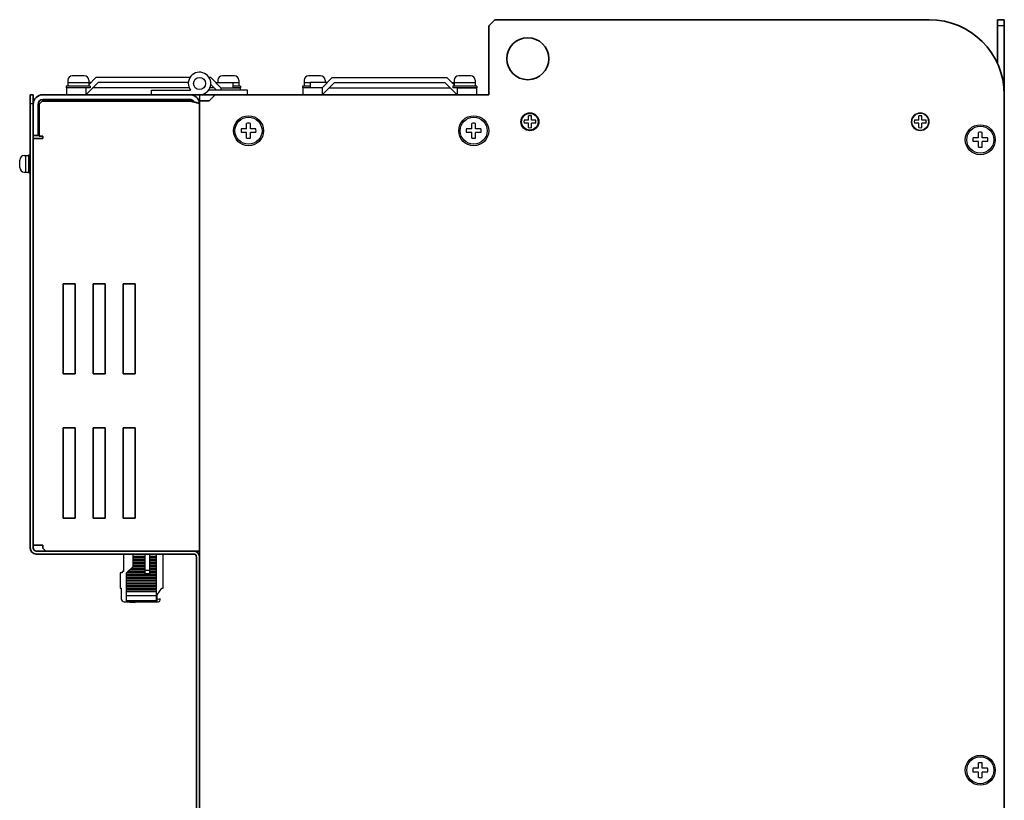
# Model space of a CAD drawing. Extents: x -663 to 1107, y 2731 to 4073.
# Drawn here: x 313 to 641, y 3361 to 3621 of the extents above; entities that cross this region are included whole.
import ezdxf

# ---------------------------------------------------------------- set-up
doc = ezdxf.new("R2010")
doc.units = 0
doc.layers.get('0').update_dxf_attribs({"linetype": 'CONTINUOUS'})

msp = doc.modelspace()

# ---------------------------------------------------------------- linework, layer by layer
at = {"lineweight": 35}
for p, q in [((469.12, 3618.66), (471.12, 3620.66)), ((471.12, 3620.66), (615.82, 3620.66)), ((638.52, 3620.66), (638.52, 3606.13)), ((640.82, 3620.66), (638.52, 3620.66)), ((640.82, 3620.66), (640.82, 3595.66)), ((469.12, 3597.66), (469.12, 3618.66)), ((469.12, 3618.66), (469.12, 3595.66)), ((469.12, 3595.66), (378.02, 3595.66)), ((640.82, 3143.66), (640.82, 3595.66)), ((372.82, 3216.66), (372.82, 3593.66))]:
    msp.add_line(p, q, dxfattribs=at)
for p, q in [((640.82, 3618.66), (638.52, 3618.66)), ((338.32, 3601.36), (335.92, 3598.96)), ((369.62, 3601.36), (338.32, 3601.36)), ((376.52, 3601.36), (376.02, 3601.36)), ((376.52, 3601.36), (379.92, 3597.96)), ((417.02, 3601.36), (413.62, 3597.96)), ((417.02, 3601.36), (413.62, 3597.96)), ((417.02, 3601.36), (455.22, 3601.36)), ((455.22, 3601.36), (457.62, 3598.96)), ((455.22, 3601.36), (457.62, 3598.96)), ((334.92, 3597.96), (328.52, 3597.96)), ((328.52, 3597.96), (328.52, 3595.66)), ((339.02, 3599.76), (334.92, 3595.66)), ((334.92, 3597.96), (334.92, 3595.66)), ((336.72, 3599.76), (335.92, 3599.76)), ((369.36, 3597.96), (337.22, 3597.96)), ((369.08, 3599.76), (339.02, 3599.76)), ((377.62, 3597.96), (376.28, 3597.96)), ((376.55, 3599.03), (378.42, 3597.16)), ((378.12, 3599.76), (383.92, 3599.76)), ((379.92, 3597.96), (386.32, 3597.96)), ((379.92, 3597.96), (379.92, 3597.16)), ((383.92, 3599.76), (383.92, 3597.96)), ((386.32, 3597.96), (386.32, 3597.16)), ((413.62, 3597.96), (407.22, 3597.96)), ((407.22, 3597.96), (407.22, 3595.66)), ((415.42, 3599.76), (409.62, 3599.76)), ((409.62, 3599.76), (409.62, 3597.96)), ((417.72, 3599.76), (413.62, 3595.66)), ((413.62, 3597.96), (413.62, 3595.66)), ((415.92, 3597.96), (456.32, 3597.96)), ((417.72, 3599.76), (454.52, 3599.76)), ((454.52, 3599.76), (458.62, 3595.66)), ((456.82, 3599.76), (457.62, 3599.76)), ((458.62, 3597.96), (465.02, 3597.96)), ((458.62, 3597.96), (458.62, 3595.66)), ((465.02, 3597.96), (465.02, 3595.66)), ((328.52, 3595.66), (334.92, 3595.66)), ((482.32, 3587.16), (482.32, 3588.59)), ((483.32, 3587.16), (483.32, 3588.59)), ((612.32, 3587.16), (612.32, 3588.59)), ((613.32, 3587.16), (613.32, 3588.59)), ((388.49, 3584.28), (386.7, 3584.28)), ((388.49, 3584.28), (388.49, 3586.08)), ((389.74, 3584.28), (389.74, 3586.08)), ((391.54, 3584.28), (389.74, 3584.28)), ((463.49, 3584.28), (461.7, 3584.28)), ((463.49, 3584.28), (463.49, 3586.08)), ((464.74, 3584.28), (464.74, 3586.08)), ((466.54, 3584.28), (464.74, 3584.28)), ((482.32, 3587.16), (480.88, 3587.16)), ((482.32, 3586.16), (480.88, 3586.16)), ((482.32, 3584.72), (482.32, 3586.16)), ((484.75, 3587.16), (483.32, 3587.16)), ((484.75, 3586.16), (483.32, 3586.16)), ((483.32, 3584.72), (483.32, 3586.16)), ((612.32, 3587.16), (610.88, 3587.16)), ((612.32, 3586.16), (610.88, 3586.16)), ((612.32, 3584.72), (612.32, 3586.16)), ((614.75, 3587.16), (613.32, 3587.16)), ((614.75, 3586.16), (613.32, 3586.16)), ((613.32, 3584.72), (613.32, 3586.16)), ((388.49, 3583.03), (386.7, 3583.03)), ((388.49, 3581.24), (388.49, 3583.03)), ((391.54, 3583.03), (389.74, 3583.03)), ((389.74, 3581.24), (389.74, 3583.03)), ((463.49, 3583.03), (461.7, 3583.03)), ((463.49, 3581.24), (463.49, 3583.03)), ((466.54, 3583.03), (464.74, 3583.03)), ((464.74, 3581.24), (464.74, 3583.03)), ((632.19, 3581.28), (630.4, 3581.28)), ((632.19, 3581.28), (632.19, 3583.08)), ((633.44, 3581.28), (633.44, 3583.08)), ((635.24, 3581.28), (633.44, 3581.28)), ((632.19, 3580.03), (630.4, 3580.03)), ((632.19, 3578.24), (632.19, 3580.03)), ((635.24, 3580.03), (633.44, 3580.03)), ((633.44, 3578.24), (633.44, 3580.03)), ((347.52, 3442.66), (347.52, 3436.86)), ((350.72, 3438.56), (350.72, 3442.66)), ((350.72, 3442.57), (354.72, 3442.57)), ((350.72, 3442), (354.72, 3442)), ((350.72, 3441.59), (354.72, 3441.59)), ((350.72, 3441.01), (354.72, 3441.01)), ((350.72, 3440.6), (354.72, 3440.6)), ((350.72, 3440.02), (354.72, 3440.02)), ((354.72, 3436.11), (354.72, 3442.66)), ((356.22, 3436.11), (356.22, 3442.66)), ((356.22, 3442.57), (358.52, 3442.57)), ((356.22, 3442), (358.52, 3442)), ((356.22, 3441.59), (358.52, 3441.59)), ((356.22, 3441.01), (358.52, 3441.01)), ((356.22, 3440.6), (358.52, 3440.6)), ((356.22, 3440.02), (358.52, 3440.02)), ((358.52, 3426.76), (358.52, 3442.66)), ((360.72, 3431.26), (360.72, 3442.66)), ((347.52, 3436.86), (347.02, 3436.86)), ((347.02, 3436.86), (347.02, 3436.36)), ((348.52, 3436.36), (350.72, 3438.56)), ((348.81, 3436.65), (354.72, 3436.65)), ((349.23, 3437.06), (354.72, 3437.06)), ((349.8, 3437.64), (354.72, 3437.64)), ((350.21, 3438.05), (354.72, 3438.05)), ((350.72, 3439.61), (354.72, 3439.61)), ((350.72, 3439.04), (354.72, 3439.04)), ((350.72, 3438.63), (354.72, 3438.63)), ((356.22, 3437.19), (354.72, 3437.19)), ((356.22, 3439.61), (358.52, 3439.61)), ((356.22, 3439.04), (358.52, 3439.04)), ((356.22, 3438.63), (358.52, 3438.63)), ((356.22, 3438.05), (358.52, 3438.05)), ((356.22, 3437.64), (358.52, 3437.64)), ((356.22, 3437.06), (358.52, 3437.06)), ((356.22, 3436.65), (358.52, 3436.65)), ((347.02, 3436.36), (346.42, 3436.36)), ((346.42, 3436.36), (346.42, 3431.26)), ((348.52, 3426.76), (348.52, 3436.36)), ((348.52, 3436.08), (358.52, 3436.08)), ((348.52, 3435.67), (358.52, 3435.67)), ((348.52, 3435.09), (358.52, 3435.09)), ((348.52, 3434.68), (358.52, 3434.68)), ((348.52, 3434.1), (358.52, 3434.1)), ((348.52, 3433.69), (358.52, 3433.69)), ((348.52, 3433.12), (358.52, 3433.12)), ((356.22, 3436.11), (354.72, 3436.11)), ((346.42, 3431.26), (346.72, 3431.26)), ((346.72, 3431.26), (346.72, 3427.76)), ((348.52, 3432.71), (358.52, 3432.71)), ((348.52, 3432.13), (358.52, 3432.13)), ((348.52, 3431.72), (358.52, 3431.72)), ((348.52, 3431.14), (358.52, 3431.14)), ((348.52, 3430.73), (358.52, 3430.73)), ((348.52, 3430.16), (358.52, 3430.16)), ((358.72, 3429.11), (360.22, 3431.26)), ((360.22, 3431.26), (360.72, 3431.26)), ((347.66, 3426.76), (351.32, 3426.56)), ((347.72, 3426.76), (359.12, 3426.76)), ((348.52, 3428.85), (358.52, 3428.85)), ((348.52, 3427.2), (358.52, 3427.2)), ((351.32, 3426.56), (351.32, 3426.76)), ((358.72, 3427.36), (358.72, 3429.11)), ((359.72, 3427.76), (358.97, 3427.56)), ((359.72, 3427.36), (359.72, 3427.76)), ((632.19, 3371.28), (630.4, 3371.28)), ((632.19, 3371.28), (632.19, 3373.08)), ((633.44, 3371.28), (633.44, 3373.08)), ((635.24, 3371.28), (633.44, 3371.28)), ((632.19, 3370.03), (630.4, 3370.03)), ((632.19, 3368.24), (632.19, 3370.03)), ((635.24, 3370.03), (633.44, 3370.03)), ((633.44, 3368.24), (633.44, 3370.03))]:
    msp.add_line(p, q)
at = {"linetype": 'Continuous'}
for p, q in [((328.92, 3600.46), (328.92, 3598.51)), ((334.42, 3601.96), (330.42, 3601.96)), ((335.92, 3600.46), (335.92, 3598.51)), ((378.92, 3600.46), (378.92, 3599.76)), ((384.42, 3601.96), (380.42, 3601.96)), ((385.92, 3600.46), (385.92, 3598.51)), ((407.62, 3600.46), (407.62, 3598.51)), ((413.12, 3601.96), (409.12, 3601.96)), ((414.62, 3600.46), (414.62, 3599.76)), ((457.62, 3600.46), (457.62, 3598.51)), ((463.12, 3601.96), (459.12, 3601.96)), ((464.62, 3600.46), (464.62, 3598.51)), ((336.42, 3598.51), (328.42, 3598.51)), ((328.42, 3598.51), (328.42, 3597.96)), ((336.42, 3597.96), (328.42, 3597.96)), ((335.92, 3599.61), (328.92, 3599.61)), ((336.42, 3598.51), (336.42, 3597.96)), ((356.82, 3597.16), (369.82, 3597.16)), ((356.82, 3595.66), (356.82, 3597.16)), ((388.82, 3597.16), (375.82, 3597.16)), ((385.92, 3599.61), (383.92, 3599.61)), ((386.42, 3598.51), (383.92, 3598.51)), ((386.42, 3597.96), (383.92, 3597.96)), ((386.42, 3598.51), (386.42, 3597.96)), ((388.82, 3595.66), (388.82, 3597.16)), ((409.62, 3598.51), (407.12, 3598.51)), ((407.12, 3598.51), (407.12, 3597.96)), ((409.62, 3597.96), (407.12, 3597.96)), ((409.62, 3599.61), (407.62, 3599.61)), ((465.12, 3598.51), (457.12, 3598.51)), ((457.12, 3598.51), (457.12, 3597.96)), ((465.12, 3597.96), (457.12, 3597.96)), ((464.62, 3599.61), (457.62, 3599.61)), ((465.12, 3598.51), (465.12, 3597.96)), ((356.82, 3595.66), (372.82, 3595.66)), ((388.82, 3595.66), (372.82, 3595.66)), ((317.42, 3592.66), (316.42, 3592.66)), ((314.42, 3575.41), (315.92, 3575.41)), ((314.92, 3569.91), (314.92, 3575.41)), ((315.92, 3569.66), (315.92, 3575.66)), ((315.92, 3575.66), (316.42, 3575.66)), ((316.42, 3569.66), (316.42, 3575.66)), ((312.92, 3571.41), (312.92, 3573.91)), ((314.42, 3569.91), (315.92, 3569.91)), ((315.92, 3569.66), (316.42, 3569.66))]:
    msp.add_line(p, q, dxfattribs=at)
at = {"linetype": 'Continuous', "lineweight": 35}
for p, q in [((316.42, 3595.66), (317.42, 3595.66)), ((316.42, 3592.66), (316.42, 3595.66)), ((317.42, 3595.66), (317.42, 3592.66)), ((320.62, 3595.66), (369.62, 3595.66)), ((320.62, 3594.06), (369.62, 3594.06)), ((369.62, 3595.66), (390.42, 3595.66)), ((372.39, 3594.06), (372.82, 3594.06)), ((378.02, 3595.66), (376.02, 3593.66)), ((316.42, 3444.66), (316.42, 3592.66)), ((317.42, 3444.66), (317.42, 3592.66)), ((317.42, 3592.46), (317.42, 3582.06)), ((319.02, 3592.46), (319.02, 3582.06)), ((319.4, 3592.56), (320.4, 3593.56)), ((319.4, 3581.86), (319.4, 3592.56)), ((369.62, 3593.56), (320.4, 3593.56)), ((372.82, 3593.66), (376.02, 3593.66)), ((372.82, 3592.46), (372.82, 3443.66)), ((317.42, 3582.06), (319.02, 3582.06)), ((317.42, 3445.66), (317.42, 3581.06)), ((317.42, 3581.06), (320.62, 3581.06)), ((320.62, 3581.86), (319.4, 3581.86)), ((320.62, 3581.06), (320.62, 3581.86)), ((327.42, 3532.66), (331.42, 3532.66)), ((327.42, 3502.66), (327.42, 3532.66)), ((331.42, 3532.66), (331.42, 3502.66)), ((337.42, 3532.66), (341.42, 3532.66)), ((337.42, 3502.66), (337.42, 3532.66)), ((341.42, 3532.66), (341.42, 3502.66)), ((347.42, 3532.66), (351.42, 3532.66)), ((347.42, 3502.66), (347.42, 3532.66)), ((351.42, 3532.66), (351.42, 3502.66)), ((331.42, 3502.66), (327.42, 3502.66)), ((341.42, 3502.66), (337.42, 3502.66)), ((351.42, 3502.66), (347.42, 3502.66)), ((327.42, 3484.66), (331.42, 3484.66)), ((327.42, 3454.66), (327.42, 3484.66)), ((331.42, 3484.66), (331.42, 3454.66)), ((337.42, 3484.66), (341.42, 3484.66)), ((337.42, 3454.66), (337.42, 3484.66)), ((341.42, 3484.66), (341.42, 3454.66)), ((347.42, 3484.66), (351.42, 3484.66)), ((347.42, 3454.66), (347.42, 3484.66)), ((351.42, 3484.66), (351.42, 3454.66)), ((331.42, 3454.66), (327.42, 3454.66)), ((341.42, 3454.66), (337.42, 3454.66)), ((351.42, 3454.66), (347.42, 3454.66)), ((320.62, 3445.66), (317.42, 3445.66)), ((318.42, 3443.66), (370.82, 3443.66)), ((320.62, 3444.66), (320.62, 3445.66)), ((321.62, 3443.66), (320.62, 3444.66)), ((369.62, 3443.66), (321.62, 3443.66)), ((369.62, 3443.66), (372.82, 3443.66)), ((318.42, 3442.66), (370.82, 3442.66)), ((371.82, 3219.16), (371.82, 3441.66)), ((372.82, 3219.16), (372.82, 3441.66))]:
    msp.add_line(p, q, dxfattribs=at)
at = {"linetype": 'Continuous', "lineweight": 30}
for p, q in [((372.82, 3595.66), (372.82, 3593.66)), ((372.82, 3595.66), (374.82, 3595.66)), ((374.82, 3595.66), (376.42, 3595.66))]:
    msp.add_line(p, q, dxfattribs=at)
at = {"lineweight": 35}
msp.add_circle((482.12, 3607.66), 7, dxfattribs=at)
at = {"linetype": 'Continuous'}
for centre, radius in [((372.82, 3599.41), 2), ((632.82, 3580.66), 5), ((632.82, 3370.66), 5)]:
    msp.add_circle(centre, radius, dxfattribs=at)
for centre, radius in [((389.12, 3583.66), 5), ((389.12, 3583.66), 4.5), ((464.12, 3583.66), 5), ((464.12, 3583.66), 4.5), ((482.82, 3586.66), 3), ((482.82, 3586.66), 2.75), ((632.82, 3580.66), 4.5), ((632.82, 3370.66), 4.5)]:
    msp.add_circle(centre, radius)
at = {"lineweight": 13}
for radius in [3, 2.75]:
    msp.add_circle((612.82, 3586.66), radius, dxfattribs=at)
at = {"lineweight": 35}
msp.add_arc((615.82, 3595.66), 25, 0, 90, dxfattribs=at)
at = {"linetype": 'Continuous'}
for centre, radius, start, end in [((330.42, 3600.46), 1.5, 90, 180), ((334.42, 3600.46), 1.5, 0, 90), ((372.82, 3599.41), 3.75, 270, 216.8699), ((380.42, 3600.46), 1.5, 90, 180), ((384.42, 3600.46), 1.5, 0, 90), ((409.12, 3600.46), 1.5, 90, 180), ((413.12, 3600.46), 1.5, 0, 90), ((459.12, 3600.46), 1.5, 90, 180), ((463.12, 3600.46), 1.5, 0, 90), ((314.42, 3573.91), 1.5, 90, 180), ((314.42, 3571.41), 1.5, 180, 270)]:
    msp.add_arc(centre, radius, start, end, dxfattribs=at)
at = {"linetype": 'Continuous', "lineweight": 35}
for centre, radius, start, end in [((320.62, 3592.46), 3.2, 90, 180), ((320.62, 3592.46), 1.6, 90, 180), ((318.42, 3444.66), 2, 180, 270), ((318.42, 3444.66), 1, 180, 270), ((370.82, 3441.66), 2, 0, 90), ((370.82, 3441.66), 1, 0, 90)]:
    msp.add_arc(centre, radius, start, end, dxfattribs=at)
for centre, radius, start, end in [((482.82, 3586.66), 2, 75.5225, 104.4775), ((612.82, 3586.66), 2, 75.5225, 104.4775), ((389.12, 3583.66), 2.5, 165.5225, 194.4775), ((389.12, 3583.66), 2.5, 75.5225, 104.4775), ((389.12, 3583.66), 2.5, 345.5225, 14.4775), ((464.12, 3583.66), 2.5, 165.5225, 194.4775), ((464.12, 3583.66), 2.5, 75.5225, 104.4775), ((464.12, 3583.66), 2.5, 345.5225, 14.4775), ((482.82, 3586.66), 2, 165.5225, 194.4775), ((482.82, 3586.66), 2, 255.5225, 284.4775), ((482.82, 3586.66), 2, 345.5225, 14.4775), ((612.82, 3586.66), 2, 165.5225, 194.4775), ((612.82, 3586.66), 2, 255.5225, 284.4775), ((612.82, 3586.66), 2, 345.5225, 14.4775), ((389.12, 3583.66), 2.5, 255.5225, 284.4775), ((464.12, 3583.66), 2.5, 255.5225, 284.4775), ((632.82, 3580.66), 2.5, 165.5225, 194.4775), ((632.82, 3580.66), 2.5, 75.5225, 104.4775), ((632.82, 3580.66), 2.5, 345.5225, 14.4775), ((632.82, 3580.66), 2.5, 255.5225, 284.4775), ((347.72, 3427.76), 1, 180, 270), ((358.12, 3427.36), 0.6, 311.8103, 0), ((358.92, 3427.75), 0.2, 180, 285), ((359.12, 3427.36), 0.6, 270, 0), ((632.82, 3370.66), 2.5, 165.5225, 194.4775), ((632.82, 3370.66), 2.5, 75.5225, 104.4775), ((632.82, 3370.66), 2.5, 345.5225, 14.4775), ((632.82, 3370.66), 2.5, 255.5225, 284.4775)]:
    msp.add_arc(centre, radius, start, end)
for points, knots in [([(369.62, 3595.66), (370.04, 3595.66), (370.46, 3595.57), (371.23, 3595.25), (371.58, 3595.02), (372.18, 3594.42), (372.41, 3594.07), (372.74, 3593.29), (372.82, 3592.88), (372.82, 3592.46)], [0, 0, 0, 0, 0.25, 0.25, 0.5, 0.5, 0.75, 0.75, 1, 1, 1, 1]), ([(369.62, 3594.06), (369.72, 3594.05), (369.93, 3594.04), (370.23, 3593.94), (370.51, 3593.8), (370.75, 3593.59), (370.92, 3593.41), (370.99, 3593.28), (371, 3593.24)], [0, 0, 0, 0, 0.18615, 0.3723, 0.55845, 0.744599, 0.930749, 1, 1, 1, 1]), ([(372.82, 3592.46), (372.82, 3592.5), (372.8, 3592.55), (372.72, 3592.64), (372.66, 3592.69), (372.49, 3592.78), (372.4, 3592.82), (372.16, 3592.91), (372.03, 3592.96), (371.73, 3593.05), (371.57, 3593.1), (371.22, 3593.19), (371.04, 3593.24), (370.46, 3593.37), (370.04, 3593.46), (369.62, 3593.56)], [0, 0, 0, 0, 0.125, 0.125, 0.25, 0.25, 0.375, 0.375, 0.5, 0.5, 0.625, 0.625, 0.75, 0.75, 1, 1, 1, 1])]:
    msp.add_open_spline(points, degree=3, knots=knots, dxfattribs=at)

doc.saveas('drawing.dxf')
